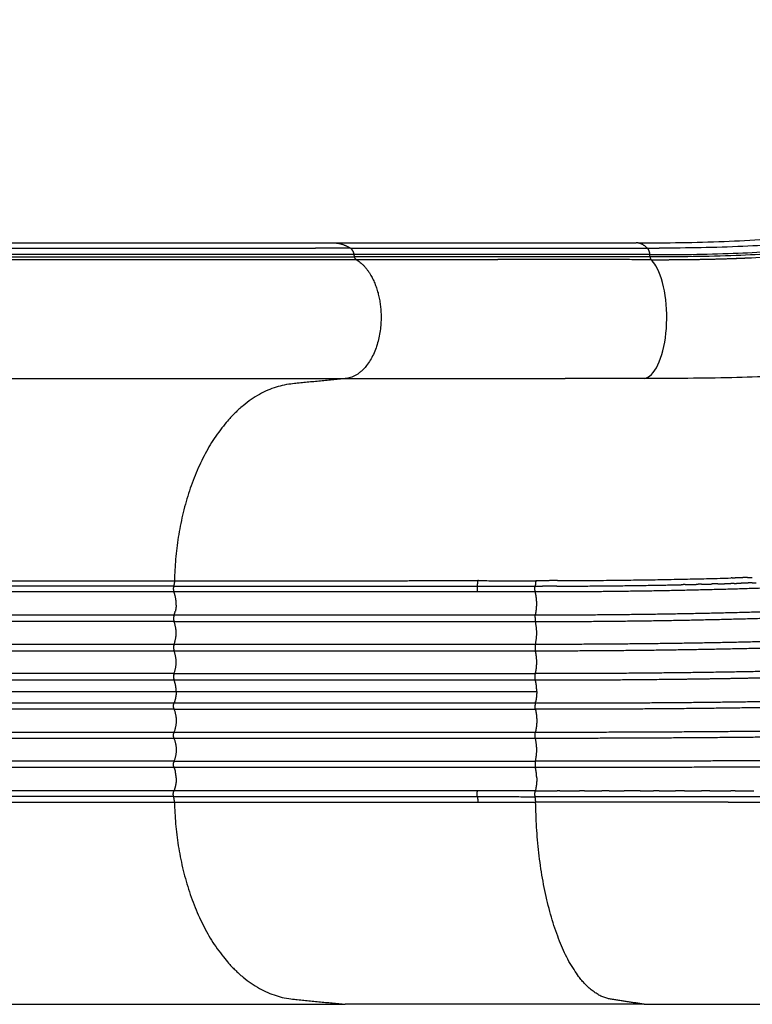
# Model space of a CAD drawing. Units: millimetres. Extents: x -1735 to 20034, y -510 to 13989.
# Drawn here: x 14291 to 14793, y 6057 to 6731 of the extents above; entities that cross this region are included whole.
import ezdxf

# ---------------------------------------------------------------- set-up
doc = ezdxf.new("R2010")
doc.units = ezdxf.units.MM
doc.layers.add('MAKE2D ______', color=7, linetype='Continuous')
doc.dimstyles.new('Qitele', dxfattribs={"dimscale": 85, "dimtxt": 4, "dimasz": 5, "dimexe": 4, "dimexo": 0, "dimgap": 3, "dimtad": 1, "dimdec": 0, "dimrnd": 10, "dimzin": 1, "dimtxsty": 'Standard', "dimblk": 'OBLIQUE', "dimcen": 5, "dimdle": 4, "dimclrd": 256, "dimclre": 256, "dimclrt": 256, "dimadec": 0, "dimazin": 0, "dimtfac": 1, "dimtdec": 0, "dimtmove": 0, "dimatfit": 3, "dimldrblk": 'OBLIQUE', "dimfxl": 6, "dimfxlon": 1, "dimlwd": 40, "dimlwe": 30, "dimarcsym": 0})

# ---------------------------------------------------------------- blocks, each defined once
blk = doc.blocks.new('_Oblique')
at = {"color": 0, "linetype": 'ByBlock', "lineweight": -2}
blk.add_line((-0.5, -0.5), (0.5, 0.5), dxfattribs=at)
blk = doc.blocks.new('*D15')
at = {"lineweight": 30, "transparency": 16777216}
for p, q in [((3639.201084720524, 11509.28667415184), (3639.201084720524, 12359.28667415184)), ((15455.60523802853, 11509.28667415184), (15455.60523802853, 12359.28667415184))]:
    blk.add_line(p, q, dxfattribs=at)
at = {"lineweight": 40, "transparency": 16777216}
blk.add_line((3299.201084720524, 12019.28667415184), (15795.60523802853, 12019.28667415184), dxfattribs=at)
at = {"layer": 'Defpoints', "color": 0, "transparency": 16777216}
for p in [(15455.60523802853, 12019.28667415184), (3639.201084720524, 6337.206303265659), (15455.60523802853, 6292.483397755175)]:
    blk.add_point(p, dxfattribs=at)
at = {"lineweight": 40, "transparency": 16777216, "xscale": 425, "yscale": 425, "zscale": 425, "rotation": 180}
blk.add_blockref('_Oblique', (3639.201084720524, 12019.28667415184), dxfattribs=at)
at = {"lineweight": 40, "transparency": 16777216, "xscale": 425, "yscale": 425, "zscale": 425}
blk.add_blockref('_Oblique', (15455.60523802853, 12019.28667415184), dxfattribs=at)
at = {"transparency": 16777216, "insert": (9486.116388925293, 12451.89129175646), "char_height": 340, "attachment_point": 5}
blk.add_mtext('11820', dxfattribs=at)

msp = doc.modelspace()

# ---------------------------------------------------------------- linework, layer by layer
at = {"layer": 'MAKE2D ______'}
for points, degree, knots in [([(14714.49685591007, 6577.755981854087), (14734.24920790114, 6577.75384569079), (14772.68059930771, 6578.219529858132), (14847.45234803406, 6582.902403914555), (14916.82270563162, 6591.639176838838), (14981.69640033286, 6604.797990243515), (15026.47247771108, 6615.894701985915), (15063.93507758238, 6626.542780490166), (15095.48693254626, 6636.571673094219), (15121.21538458321, 6644.770557670487), (15144.19390704123, 6652.313832033524), (15168.33944098027, 6659.85751560899), (15182.9758720204, 6663.250757153186), (15193.27157046659, 6663.914087092253)], 3, [0, 0, 0, 0, 5.926458438105231, 11.52548161009816, 22.47214883900737, 26.87885841235968, 31.37681767681775, 36.30972513840899, 38.56053935189871, 41.3083335811075, 44.41178900095424, 45.81379170219506, 48.90104073135983, 48.90104073135983, 48.90104073135983, 48.90104073135983]), ([(14722.70025391747, 6569.740784616977), (14741.79232338876, 6569.666544224117), (14778.07840464557, 6570.113701134145), (14849.30530004778, 6574.363688408204), (14939.47111845577, 6585.510668331855), (15029.64097157186, 6607.140827867825), (15090.54828874125, 6625.435334999329), (15130.87406748037, 6638.691931353311), (15155.01700600465, 6646.952684108208), (15179.01445054512, 6654.987442981783), (15192.10882628518, 6659.053904343902), (15205.77137177937, 6661.718250737944), (15215.7839194181, 6660.684874203795), (15219.72907696407, 6659.08177857559), (15221.48894489843, 6658.127263640908)], 3, [0, 0, 0, 0, 5.728793820811088, 10.88042532704075, 21.40715827456037, 32.94448378559672, 38.66112972607593, 40.4881435787766, 45.67609173330452, 46.31934028308238, 48.0764184771749, 49.79684163139321, 50.4633559818415, 51.06422953746711, 51.06422953746711, 51.06422953746711, 51.06422953746711]), ([(15218.86235010212, 6658.356875109701), (15215.2300113956, 6659.638990622985), (15206.12909685292, 6660.202821139053), (15190.80660756239, 6657.02329473184), (15176.64736526135, 6652.399816588684), (15155.2030533206, 6645.278093501995), (15133.25539935972, 6637.672302780771), (15111.10041748879, 6630.422400983003), (15092.25377962478, 6624.241675684443), (15073.69933614782, 6618.763378903834), (15048.10887125014, 6611.23493257364), (15022.35250703008, 6604.382394120312), (14985.53137335026, 6595.128478470531), (14923.3632872383, 6582.100341191788), (14852.45455394314, 6573.05022699646), (14779.55641757413, 6568.49000888933), (14742.58554500107, 6568.130602360336), (14722.90653309748, 6568.113753596972)], 3, [0, 0, 0, 0, 1.148469869336434, 2.696649285767485, 4.676594248897205, 5.617181930725251, 9.474979377860004, 11.64510202340924, 12.61010699791416, 15.42526942056732, 17.44812492358945, 20.61308353860282, 23.4194885619722, 28.83872699439216, 39.65873547377905, 44.84147670191295, 50.74603170042406, 50.74603170042406, 50.74603170042406, 50.74603170042406]), ([(15210.14600850247, 6663.300642711965), (15206.71477773746, 6664.033185316726), (15198.47469749009, 6664.054107898246), (15184.52106474324, 6661.017422863148), (15150.09492843751, 6649.925356692966), (15111.47685726378, 6636.493118599155), (15071.71633700131, 6624.412585774884), (15037.66004685951, 6614.568296847439), (14996.15508902386, 6603.703663568751), (14926.37630255499, 6588.806236792105), (14857.14840906537, 6579.655765925865), (14785.24586096373, 6574.774058970197), (14748.3472030167, 6574.167704362433), (14729.21919489162, 6574.111692765069)], 3, [0, 0, 0, 0, 1.048801540855449, 2.450888031551265, 4.271287801912319, 11.89975895343758, 14.71451064899386, 16.73655685662632, 22.53476078474564, 27.58353494425997, 38.13283887837675, 43.46068846944723, 49.19969587188372, 49.19969587188372, 49.19969587188372, 49.19969587188372]), ([(14789.31781024749, 6567.436696541972), (14805.49885931374, 6568.165171204844), (14836.95669853214, 6570.261128649563), (14898.85855583417, 6576.722843312116), (14957.54311736034, 6586.677184472221), (15015.33205723758, 6600.387064806982), (15052.07534767127, 6610.334084407641), (15081.89289362934, 6619.102405308029), (15120.52124022452, 6631.156205543939), (15154.4171836204, 6643.089688522781), (15187.01237750919, 6653.863851937651), (15199.75729221613, 6657.39524497154), (15208.06652017661, 6658.523004177416), (15211.57407168219, 6658.559443602437)], 3, [0, 0, 0, 0, 4.859174325120386, 9.456512403127807, 18.66805440050332, 22.69845700833331, 27.27099301829858, 30.0870150458014, 32.02202405437037, 39.41012478744845, 40.86489773386511, 42.32202473014515, 43.37279757802696, 43.37279757802696, 43.37279757802696, 43.37279757802696]), ([(14718.86004101748, 6484.860882476973), (14722.23712151749, 6485.39024796696), (14729.06550121748, 6491.973433106974), (14734.92593955748, 6515.167122856987), (14734.36041888747, 6542.849613926966), (14729.05905734446, 6559.762802197463), (14724.79881061947, 6565.128608935494), (14723.62238521686, 6566.218905886384)], 3, [28.8006067952039, 28.8006067952039, 28.8006067952039, 28.8006067952039, 29.8006067952039, 30.8006067952039, 31.8006067952039, 32.8006067952039, 33.16146346943924, 33.16146346943924, 33.16146346943924, 33.16146346943924]), ([(15335.76236954708, 6446.765417035942), (15312.8437556305, 6474.487482909852), (15286.9586471271, 6505.954433667368), (15257.55738650459, 6541.499103808757), (15248.05647764319, 6551.658878285478), (15237.54690060329, 6559.448452263005), (15224.89602493342, 6562.180617422546), (15212.63102310659, 6560.360637225338), (15198.45499112485, 6557.217549545585), (15172.20830773046, 6550.302006179041), (15149.36505398912, 6543.993997264373), (15132.33636910237, 6539.212305287318), (15113.45136874072, 6533.956864092539), (15077.23162904171, 6524.359946808294), (15010.61923669603, 6508.661523620114), (14930.70158137534, 6493.922834975307), (14848.74270578394, 6487.753881192632), (14777.69903113549, 6485.145943946769), (14738.87390703389, 6484.850315657979), (14718.86004101748, 6484.860882476973)], 3, [0, 0, 0, 0, 10.78915525017501, 12.22810259052831, 13.83325299847466, 14.96575621687885, 16.09649460142894, 17.63540367742566, 18.65024330859933, 20.4648935796607, 25.76804198936559, 25.76804198936559, 25.76804198936559, 31.65088687579399, 37.00213922857559, 46.30648920325742, 55.9971517588784, 61.63351667477922, 67.63936692690928, 67.63936692690928, 67.63936692690928, 67.63936692690928]), ([(14523.78887942132, 6346.502291441731), (14564.40360654659, 6346.504702578486), (14605.0183336778, 6346.507010939047), (14605.01833655195, 6346.507010938669), (14605.01833942601, 6346.507010937912)], 2, [0, 0, 0, 8.122945439362347, 8.122945439362347, 8.122946014182002, 8.122946014182002, 8.122946014182002]), ([(14523.78887942135, 6194.867252807901), (14564.40360654662, 6194.864841671122), (14605.01833367786, 6194.862533310585), (14605.01833655192, 6194.862533312566), (14605.01833942601, 6194.862533313117)], 2, [0, 0, 0, 8.122945439361645, 8.122945439361645, 8.122946014177378, 8.122946014177378, 8.122946014177378])]:
    msp.add_open_spline(points, degree=degree, knots=knots, dxfattribs=at)
for points in [[(14005.46081985837, 6577.756569998117), (14261.62935266898, 6577.756569994741), (14505.79788547959, 6577.756569991365)], [(14517.74202693747, 6574.098284966993), (14505.7996423875, 6574.098284885618), (14493.8572578375, 6574.098284804273)], [(14507.34323344017, 6577.756569994421), (14610.42965588467, 6577.756569994421), (14713.51607832916, 6577.756569994421)], [(14517.74202697749, 6574.098284857184), (14619.41906172255, 6574.098295304877), (14721.09609646747, 6574.098282386996)], [(14520.26964057748, 6569.740784956968), (14275.32813931747, 6569.740785036975), (14018.38663805749, 6569.740785116952)], [(14018.70141879747, 6568.165041606971), (14275.64292002747, 6568.165041661978), (14520.58442125747, 6568.165041716984)], [(14722.70025387748, 6569.74078567496), (14621.48494720749, 6569.740784963691), (14520.26964053749, 6569.740786636579)], [(14520.58442122561, 6568.165041876589), (14520.42703089768, 6568.952913416008), (14520.26964056976, 6569.740784955426)], [(14722.90653309748, 6568.113753596972), (14722.80339350748, 6568.927269106975), (14722.70025391747, 6569.740784616977)], [(14012.33563360748, 6484.860882476973), (14269.2771348525, 6484.860882476973), (14514.21863609749, 6484.860882476973)], [(14514.21863609749, 6484.860882476973), (14589.56366618116, 6484.860882476973), (14664.9086962648, 6484.860882476973)], [(14396.62372883411, 6342.698513007006), (14139.68222759331, 6342.698513007093), (13894.74072635254, 6342.698513007181)], [(13895.29221196026, 6346.494425919762), (14140.23371320021, 6346.494425918627), (14397.1752144402, 6346.494425917492)], [(14516.1037230903, 6346.501833644968), (14517.51482016839, 6346.501917827944), (14518.92591724651, 6346.502002010919)], [(14396.82336321661, 6338.799682959285), (14139.88186197502, 6338.799682958965), (13894.94036073344, 6338.799682958674)], [(14471.41317024145, 6338.799683103494), (14470.61376044287, 6338.799683103844), (14469.81435064429, 6338.799683104193)], [(14484.91313352385, 6338.799683097615), (14484.59036332242, 6338.799683097761), (14484.267593121, 6338.799683097906)], [(14518.96849368846, 6338.799683081637), (14517.27315445895, 6338.799683082481), (14515.57781522941, 6338.799683083296)], [(14523.50405088659, 6338.80131955347), (14521.23627226782, 6338.801381430369), (14518.96849364902, 6338.801440093386)], [(14604.77117214708, 6338.79968303123), (14564.13761150137, 6338.799683055298), (14523.50405085566, 6338.799683079367)], [(14396.9357395422, 6322.846934287674), (14139.99423829986, 6322.846934287674), (13895.05273705754, 6322.846934287674)], [(14644.42644108871, 6322.84693391791), (14520.68109031003, 6322.846931332297), (14396.93573953131, 6322.846934689307)], [(14396.9357395422, 6318.522609963355), (14139.99423829986, 6318.522609963355), (13895.05273705754, 6318.522609963355)], [(14396.93573953131, 6318.522609786898), (14520.68109031003, 6318.522612930985), (14644.42644108871, 6318.522610132477)], [(14396.9357395422, 6302.846934287674), (14142.30367796525, 6302.846934287674), (13899.4568692204, 6302.846934287674)], [(14644.425761654, 6302.84693391791), (14520.68075059266, 6302.846931687596), (14396.93573953131, 6302.846934584388)], [(13900.72181675516, 6298.522609963355), (14142.96680351287, 6298.522609963355), (14396.9357395422, 6298.522609963355)], [(14396.93573953131, 6298.522609786898), (14520.68075059266, 6298.522612873738), (14644.425761654, 6298.522610833501)], [(14396.9357395422, 6282.846934287674), (14145.36993148751, 6282.846934287674), (13905.30725156858, 6282.846934287674)], [(14396.93573953131, 6282.846934513957), (14520.68109031003, 6282.846931369841), (14644.42644108871, 6282.846934168349)], [(13906.57219910329, 6278.522609963355), (14146.03266978757, 6278.522609963355), (14396.9357395422, 6278.522609963355)], [(14396.93573953131, 6278.522609786898), (14520.68109031003, 6278.522612930985), (14644.42644108871, 6278.522610132477)], [(13915.16892974912, 6270.684772125514), (14151.20952485962, 6270.684772125514), (14398.35230854126, 6270.684772125514)], [(14398.35230854126, 6270.684772125514), (14521.83862868404, 6270.684772125544), (14645.32494882682, 6270.684772125602)], [(13925.98311713, 6262.846934287674), (14156.19207477404, 6262.846934287674), (14396.9357395422, 6262.846934287674)], [(14396.93573953131, 6262.846934513957), (14520.68109031003, 6262.846931369841), (14644.42644108871, 6262.846934168378)], [(14396.9357395422, 6258.522609963355), (14158.92236761814, 6258.522609963355), (13931.20610790822, 6258.522609963355)], [(14396.93573953131, 6258.522609786898), (14520.68109031003, 6258.522612930985), (14644.42644108871, 6258.522610132477)], [(13947.47759719577, 6242.846934287674), (14167.4191448637, 6242.846934287674), (14396.9357395422, 6242.846934287674)], [(14396.93573953131, 6242.84693391791), (14520.68075059266, 6242.84693083107), (14644.425761654, 6242.846932871307)], [(14396.9357395422, 6238.522609963355), (14169.36177260467, 6238.522609963355), (13951.20145229086, 6238.522609963355)], [(14644.425761654, 6238.522610978991), (14520.68075059266, 6238.522613209305), (14396.93573953131, 6238.522610312513)], [(14396.9357395422, 6222.846934287674), (14175.59558991059, 6222.846934287674), (13963.16042400114, 6222.846934287674)], [(14396.93573953131, 6222.846934513957), (14520.68109031003, 6222.846931369841), (14644.42644108871, 6222.846934168378)], [(14396.9357395422, 6218.522609963355), (14177.11354514849, 6218.522609963355), (13966.0746121819, 6218.522609963355)], [(14644.42644108871, 6218.522610382945), (14520.68109031003, 6218.522612968558), (14396.93573953131, 6218.522609611548)], [(14396.82336321661, 6202.569861291773), (14181.87297389745, 6202.569861292006), (13975.32084241013, 6202.569861292268)], [(14471.41317024145, 6202.569861147535), (14470.61376044287, 6202.569861147185), (14469.81435064429, 6202.569861146836)], [(14484.91313352385, 6202.569861153414), (14484.59036332242, 6202.569861153297), (14484.267593121, 6202.569861153122)], [(14518.96283490518, 6202.569861169421), (14517.27032506729, 6202.569861168548), (14515.57781522941, 6202.569861167733)], [(14523.50405088659, 6202.568224697909), (14521.23344287626, 6202.568162744352), (14518.96283486586, 6202.568104012153)], [(14604.77117214708, 6202.569861219828), (14564.13761150137, 6202.56986119573), (14523.50405085566, 6202.569861171691)], [(14644.36349862466, 6202.571548298303), (14651.89321020886, 6202.572065279655), (14659.42292179233, 6202.572592051449)], [(14661.10466865853, 6202.57270926407), (14667.84324193752, 6202.57318006748), (14674.58181521717, 6202.573640195169)], [(14694.94619059526, 6202.570537128788), (14692.3873288356, 6202.570704155176), (14689.82846707573, 6202.570867069513)], [(14729.20945339506, 6202.568626561271), (14727.22106688251, 6202.568720983383), (14725.23268037006, 6202.568817042436)], [(14746.48625504454, 6202.567798850079), (14743.44687281632, 6202.56795016459), (14740.4074905879, 6202.568095652427)], [(14396.62372883411, 6198.671031244023), (14182.7980916129, 6198.671031243965), (13977.28305251178, 6198.671031243906)], [(13979.11093436988, 6194.875118331645), (14184.01354105593, 6194.875118332606), (14397.1752144402, 6194.875118333537)], [(14516.1037230903, 6194.86771060606), (14517.53327901977, 6194.867625322844), (14518.96283494924, 6194.867540039628)], [(14035.97595612747, 6056.508661776967), (14281.09729611249, 6056.508661776967), (14514.21863609749, 6056.508661776967)], [(14718.86069026748, 6056.508661776967), (14616.53966318247, 6056.508661776967), (14514.21863609749, 6056.508661776967)], [(14718.86069026748, 6056.508661776967), (14919.30449687749, 6056.508661776967), (15119.74830348747, 6056.508661776967)]]:
    msp.add_open_spline(points, degree=2, dxfattribs=at)
for points, weights, degree, knots in [([(14018.38663805749, 6569.740785116952), (14018.01680955802, 6572.438096576498), (14015.8590244275, 6574.098284986958), (14260.85814113337, 6574.09592531672), (14493.85725783925, 6574.095925226091)], [1, 0.9251489067692621, 1, 1, 1], 2, [0, 0, 0, 0.5167098841604868, 0.5167098841604868, 47.11653322533797, 47.11653322533797, 47.11653322533797]), ([(14036.56379415034, 6532.9330771567), (14035.1312727059, 6548.70760383848), (14028.91532875157, 6560.898592822206), (14019.82651830274, 6566.271872366877), (14183.12085244099, 6566.271828738692), (14358.41518657924, 6566.271828749752), (14521.70952071749, 6566.27182876084)], [0.9604399043142144, 0.8813197129426438, 0.8945064115045724, 1, 1, 0.9999999999999998, 1], 3, [1.152715523251245, 1.152715523251245, 1.152715523251245, 1.152715523251245, 2.221724186009959, 2.221724186009959, 2.221724186009959, 51.21002442748294, 51.21002442748294, 51.21002442748294, 51.21002442748294]), ([(14521.70952073748, 6566.271872406982), (14538.72359141643, 6556.213200853217), (14538.72359141517, 6526.804121302772), (14538.72359141729, 6486.946852930396), (14514.21863609411, 6484.860882654593)], [1, 0.8191538494468444, 1, 0.7253743884998717, 1], 2, [34.16217635276808, 34.16217635276808, 34.16217635276808, 35.38390054290468, 35.38390054290468, 36.90233694132993, 36.90233694132993, 36.90233694132993]), ([(14514.21863677444, 6484.860848503024), (14496.13515098493, 6483.064352515397), (14478.05166519539, 6481.2678565278), (14399.950422721, 6473.50895677223), (14397.17521443796, 6346.494425816851)], [1, 1, 1, 0.740409067330758, 1], 2, [0, 0, 0, 3.634500549640507, 3.634500549640507, 24.22705608647853, 24.22705608647853, 24.22705608647853]), ([(15310.07251049324, 6430.577595818362), (15282.35168229819, 6422.244932606385), (15254.58975835338, 6414.050228773918), (15233.06944091285, 6407.632375191384), (15211.44633789496, 6401.569840802007), (15189.78977913944, 6395.571351066883), (15167.96939209448, 6390.199282058147), (15124.37305323393, 6379.468407718708), (15080.25663395131, 6371.129704233008), (15036.15263516859, 6362.822635112689), (14991.68982653094, 6356.721098089223), (14947.42723770568, 6350.681091732615), (14902.91612089645, 6346.883865548687), (14858.87407365124, 6343.320924016803), (14814.71227854442, 6341.860673747531), (14729.56678499658, 6338.734637997357), (14644.3639311875, 6338.764198309142)], [1, 0.9999969086052664, 1, 0.9999660877894992, 1, 0.9998962193050438, 1, 0.9996283050434988, 1, 0.9996900776785616, 1, 0.9996810174793191, 1, 0.9997159721296179, 1, 0.9998284679761716, 1], 2, [0, 0, 0, 5.789211132471991, 5.789211132471991, 10.28049203759447, 10.28049203759447, 14.77457053745807, 14.77457053745807, 23.75186060820058, 23.75186060820058, 32.72590718612263, 32.72590718612263, 41.65856565218557, 41.65856565218557, 50.49407832524364, 50.49407832524364, 67.53270134316037, 67.53270134316037, 67.53270134316037]), ([(15317.17023712229, 6401.975829699175), (15294.8894841329, 6396.254038627532), (15272.58740255646, 6390.615953473705), (15250.24905683666, 6384.939669419296), (15227.86759648776, 6379.435841404931), (15205.50428677778, 6373.990051085259), (15183.00651361303, 6369.129551520087), (15138.00165273134, 6359.417869702373), (15092.57907653293, 6351.89830600387), (15069.87392135926, 6348.126911278592), (15047.07769523347, 6344.952078362268), (15024.27905287144, 6341.744338987202), (15001.4164680188, 6339.02958314119), (14953.18226977756, 6333.291916236411), (14904.7294637336, 6329.859091167611), (14862.26314758084, 6326.947712845762), (14819.71695503623, 6325.649394211807), (14732.09432539488, 6322.832853092095), (14644.42644141703, 6322.848600220121)], [1, 0.9999982374322138, 1, 0.9999925642949168, 1, 0.9999149021890644, 1, 0.9997062985426441, 1, 0.9999140638781318, 1, 0.9999417223946411, 1, 0.9997159917167068, 1, 0.999820035034912, 1, 0.9998694902217388, 1], 2, [0, 0, 0, 4.600737346311976, 4.600737346311976, 9.210364765029796, 9.210364765029796, 13.81346868908205, 13.81346868908205, 23.01982339646881, 23.01982339646881, 27.62280847375761, 27.62280847375761, 32.22726934308276, 32.22726934308276, 41.94028171933314, 41.94028171933314, 50.45245975124572, 50.45245975124572, 67.98451123444477, 67.98451123444477, 67.98451123444477]), ([(14644.42644104311, 6318.522115721262), (14732.16273097847, 6318.522313561654), (14819.8504795828, 6321.440415062225), (14862.47468006467, 6322.788253618679), (14905.01622764715, 6325.764134123903), (14953.56326783393, 6329.269454585543), (15001.88742674196, 6335.089939811831), (15024.78799088915, 6337.843513570799), (15047.62310448599, 6341.095527366542), (15070.46021120589, 6344.314202297053), (15093.20623315631, 6348.123637566849), (15138.70672361999, 6355.727530345655), (15183.78904723447, 6365.510061477817), (15206.3272617531, 6370.406035774311), (15228.73224753629, 6375.87945244541), (15251.12432068039, 6381.401232278276), (15273.47493373045, 6387.088506537297), (15295.72694820873, 6392.721807487931), (15317.96038792473, 6398.427978387434)], [1, 0.9998616931832084, 1, 0.999817336301126, 1, 0.9997145313217876, 1, 0.9999406190801557, 1, 0.9999160289272948, 1, 0.9997108918677104, 1, 0.9999174711959159, 1, 0.9999931594946998, 1, 0.9999986583785204, 1], 2, [0, 0, 0, 17.54563998305308, 17.54563998305308, 26.07370237898507, 26.07370237898507, 35.8065347553404, 35.8065347553404, 40.41945523806818, 40.41945523806818, 45.03175947900792, 45.03175947900792, 54.25627786367591, 54.25627786367591, 58.86879623934293, 58.86879623934293, 63.48134495332978, 63.48134495332978, 68.07214133492378, 68.07214133492378, 68.07214133492378]), ([(14644.42633599143, 6298.520944082742), (14732.67453783857, 6298.510254263045), (14820.88815277092, 6300.980757060675), (14843.65868034844, 6301.608042665508), (14866.41791411415, 6302.560771266853), (14889.29635090873, 6303.518806727297), (14912.15145747458, 6304.927638148492), (14928.88285419469, 6305.968378528352), (14945.59850697614, 6307.237129423924), (14975.02398772129, 6309.469822375115), (15004.38806054495, 6312.4015560097), (15027.49396164266, 6314.719294693681), (15050.55939726859, 6317.410067356639), (15073.62670726626, 6320.129687294113), (15096.63254376366, 6323.327907140407), (15142.65256539395, 6329.648121924034), (15188.3676774545, 6337.889240480446), (15211.22860410185, 6342.001919926706), (15233.99206294549, 6346.623720536747), (15261.29334154261, 6352.189894351017), (15288.56080596174, 6357.919422090734), (15306.53472127898, 6361.672723378215), (15324.50143733689, 6365.460336938366)], [1, 0.9999011617422284, 1, 0.9999744546136689, 1, 0.9999514232239008, 1, 0.9999767646619888, 1, 0.9999293147929744, 1, 0.9999673637213462, 1, 0.9999460508834976, 1, 0.9997808371008324, 1, 0.9999377445047508, 1, 0.9999955193777008, 1, 0.9999995442808588, 1], 2, [0, 0, 0, 17.64847749127712, 17.64847749127712, 22.20423314639881, 22.20423314639881, 26.78378221206962, 26.78378221206962, 30.13647707166687, 30.13647707166687, 36.03821159881017, 36.03821159881017, 40.68248167055506, 40.68248167055506, 45.32773006439124, 45.32773006439124, 54.61677084964841, 54.61677084964841, 59.26216131352971, 59.26216131352971, 64.83472792497535, 64.83472792497535, 68.50704979281647, 68.50704979281647, 68.50704979281647]), ([(14644.36349664255, 6338.768991132685), (14632.93776887508, 6338.772636545047), (14621.51204959206, 6338.787029914132), (14613.14161362867, 6338.796846556106), (14604.77117215285, 6338.79886759583)], [1, 0.9999998893900144, 1, 0.9999998915791292, 1], 2, [0, 0, 0, 2.285145501285398, 2.285145501285398, 3.959233724239339, 3.959233724239339, 3.959233724239339]), ([(15329.14091823202, 6336.04941961342), (15313.92767490698, 6333.522020308454), (15298.7107387139, 6331.016950926638), (15251.64473709215, 6323.11258971299), (15204.44758089846, 6316.033332542847), (15157.24910814363, 6309.147343582659), (15109.85546037364, 6303.766374766488), (15086.16523221895, 6301.076444548273), (15062.43022166264, 6298.815491543017), (15038.68730394625, 6296.511334877439), (15014.91357758154, 6294.550413063098), (14967.51203778038, 6290.689733878167), (14920.01710480037, 6288.231653222098), (14873.09803466106, 6285.872107434243), (14826.13048862632, 6284.864030786888), (14735.29006416886, 6282.810601497868), (14644.42644126511, 6282.846936773054)], [1, 0.9999997307626876, 1, 0.9999616929674452, 1, 0.9998734499674972, 1, 0.9999590934596372, 1, 0.9999739117921824, 1, 0.9998907892291108, 1, 0.9998964124854722, 1, 0.9999338709258054, 1], 2, [0, 0, 0, 3.084350397316696, 3.084350397316696, 12.62913137906851, 12.62913137906851, 22.16795476253052, 22.16795476253052, 26.93631561097027, 26.93631561097027, 31.70712470864949, 31.70712470864949, 41.21813194942293, 41.21813194942293, 50.61315569861463, 50.61315569861463, 68.78508055277977, 68.78508055277977, 68.78508055277977]), ([(14644.42644108758, 6278.522607325762), (14688.81461355639, 6278.507709861889), (14733.1999522893, 6279.009489314438), (14756.97858422059, 6279.277752888689), (14780.75505895431, 6279.695546031096), (14803.49208434967, 6280.094848202903), (14826.2261762391, 6280.635987761383), (14873.25287124663, 6281.700780418305), (14920.22977567209, 6284.112061683973), (14967.78465391658, 6286.626217756982), (15015.24439333631, 6290.545472766837), (15039.04453784069, 6292.533765292621), (15062.813282139, 6294.867641913454), (15086.57952870488, 6297.158852760196), (15110.30059294288, 6299.878270784084), (15157.74933419652, 6305.317184215623), (15205.00236940511, 6312.253717171185), (15252.22671029314, 6319.374817469135), (15299.32225377655, 6327.303135435341), (15314.48978389525, 6329.80578874166), (15329.65415708862, 6332.327500288531)], [1, 0.9999830632415464, 1, 0.999995056590105, 1, 0.9999951350651788, 1, 0.9998974301824204, 1, 0.9998906719155624, 1, 0.9999736115249797, 1, 0.9999593466581044, 1, 0.9998749812101404, 1, 0.9999633797801991, 1, 0.9999998026049954, 1], 2, [0, 0, 0, 8.877534754330762, 8.877534754330762, 13.63354810406863, 13.63354810406863, 18.18163962311131, 18.18163962311131, 27.58874593087834, 27.58874593087834, 37.11231007394908, 37.11231007394908, 41.88883649508271, 41.88883649508271, 46.66399396647732, 46.66399396647732, 56.21508732693509, 56.21508732693509, 65.76649994498757, 65.76649994498757, 68.84102222512513, 68.84102222512513, 68.84102222512513]), ([(14644.42644128842, 6262.846943355147), (14735.62617584933, 6262.596950073999), (14826.81069450248, 6264.281479273264), (14873.99454313506, 6265.13471037433), (14921.15143930005, 6266.943223348568), (14968.88900643501, 6268.814478635741), (15016.57556466393, 6271.707414271583), (15040.49048619083, 6273.153116436393), (15064.38826133577, 6274.858950399775), (15088.27982958406, 6276.566566268488), (15112.14798270537, 6278.575110987567), (15159.88912944726, 6282.591840219458), (15207.51786051247, 6287.774038891319), (15255.13607828268, 6293.051510167348), (15302.6660418113, 6299.072218901227), (15317.97079383764, 6300.97933897208), (15333.27134521438, 6302.919872176844)], [1, 0.9999437521089132, 1, 0.9999487373466488, 1, 0.99994268789342, 1, 0.999985200032144, 1, 0.9999801499704772, 1, 0.9999253378155872, 1, 0.9999694926611754, 1, 0.9999994040488605, 1], 2, [0, 0, 0, 18.23933145279722, 18.23933145279722, 27.67732140081321, 27.67732140081321, 37.23180202972918, 37.23180202972918, 42.02347062936359, 42.02347062936359, 46.81391027835885, 46.81391027835885, 56.39539806528764, 56.39539806528764, 65.97715782064328, 65.97715782064328, 69.06178001817766, 69.06178001817766, 69.06178001817766]), ([(15303.13395010594, 6295.304751946107), (15255.57725752084, 6289.262610273183), (15207.93422262276, 6283.943990965705), (15160.2631415236, 6278.715330446646), (15112.47919394817, 6274.645291368575), (15088.58814677985, 6272.612480413032), (15064.6738391588, 6270.874566093069), (15040.75582549535, 6269.145232682273), (15016.82058478599, 6267.673422967036), (14969.0925343336, 6264.723747297554), (14921.3118992645, 6262.805858106218), (14874.11390384955, 6260.946424439473), (14826.88784843076, 6260.047561634954), (14780.04985818069, 6259.132903675327), (14733.20440102775, 6258.762668651219), (14688.81605310818, 6258.408895553828), (14644.42644105763, 6258.522598791064)], [1, 0.9999711208968554, 1, 0.999926344103968, 1, 0.9999809741462056, 1, 0.9999855198851768, 1, 0.9999416520071691, 1, 0.9999482595907712, 1, 0.9999831148041304, 1, 0.9999861365949811, 1], 2, [0, 0, 0, 9.587612830119165, 9.587612830119165, 19.17853562022307, 19.17853562022307, 23.97394955801988, 23.97394955801988, 28.76999321519643, 28.76999321519643, 38.33344340912193, 38.33344340912193, 47.78003929776138, 47.78003929776138, 57.14931786289053, 57.14931786289053, 66.02718734508711, 66.02718734508711, 66.02718734508711]), ([(14644.42633603538, 6242.848600346286), (14736.20860751707, 6242.815572607869), (14827.9847697612, 6243.875050264101), (14875.48011268822, 6244.401116930248), (14922.96353075195, 6245.588279458472), (14945.90202383138, 6246.17363060244), (14968.83607348012, 6246.912864954804), (14992.7465707676, 6247.688238664394), (15016.65088029682, 6248.635376911243), (15040.58379249013, 6249.572576127199), (15064.50928306794, 6250.683219649491), (15136.25807153813, 6254.042949520384), (15207.89919047263, 6259.212718331673), (15272.69735275597, 6264.00461123646), (15337.43415249792, 6269.564362317014)], [1, 0.9999822884340736, 1, 0.999975776878798, 1, 0.999994373437106, 1, 0.9999935477973496, 1, 0.999993432963636, 1, 0.9999203369786472, 1, 0.9999824310187064, 1], 2, [0, 0, 0, 18.35623873596963, 18.35623873596963, 27.85573657548382, 27.85573657548382, 32.44491145009286, 32.44491145009286, 37.22950406118741, 37.22950406118741, 42.01973414086388, 42.01973414086388, 56.38445264015008, 56.38445264015008, 69.37932113019832, 69.37932113019832, 69.37932113019832]), ([(15337.82709510748, 6265.814140760147), (15273.03142585799, 6260.239320544624), (15208.17828190776, 6255.378549649595), (15136.49186265327, 6250.141489237731), (15064.69710100257, 6246.694504062918), (15040.7589938241, 6245.549749493639), (15016.812918394, 6244.585949822165), (14992.89490426147, 6243.618436818109), (14968.97079255788, 6242.815716035821), (14946.02334010418, 6242.051354740986), (14923.07120020654, 6241.443821679375), (14875.55923967695, 6240.209340103243), (14828.0346248673, 6239.642484457738), (14736.23420016095, 6238.500091540638), (14644.42667022602, 6238.522115697018)], [1, 0.9999848337065931, 1, 0.9999221834461512, 1, 0.9999928596108572, 1, 0.999994067761252, 1, 0.9999941629012152, 1, 0.9999753260450821, 1, 0.9999798909734215, 1], 2, [0, 0, 0, 13.00687794210878, 13.00687794210878, 27.38162450670902, 27.38162450670902, 32.17469438003437, 32.17469438003437, 36.96219038178764, 36.96219038178764, 41.55420832359584, 41.55420832359584, 51.05965102383276, 51.05965102383276, 69.42091138301446, 69.42091138301446, 69.42091138301446]), ([(15340.3137351286, 6236.335143942368), (15323.15906079112, 6235.668563636787), (15306.00489582388, 6234.98900112537), (15255.09604778126, 6232.896808890957), (15204.18034405589, 6230.978687016333), (15159.05572075235, 6229.350813954032), (15113.92005575962, 6228.064989451563), (15089.90620723234, 6227.384862290735), (15065.88969458696, 6226.806403649429), (15041.86618243044, 6226.22445507922), (15017.84037048595, 6225.746793188544), (14969.93441176978, 6224.777238727704), (14922.02250953544, 6224.168518224684), (14874.69496031899, 6223.588708919744), (14827.36450130252, 6223.342248055891), (14735.89650003375, 6222.837750739342), (14644.4271079946, 6222.847428550227)], [1, 0.9999999284095844, 1, 0.9999985387864488, 1, 0.9999928196200402, 1, 0.9999977596811276, 1, 0.999997644670968, 1, 0.9999929093304556, 1, 0.9999937991946592, 1, 0.9999960501137672, 1], 2, [0, 0, 0, 3.433523862137863, 3.433523862137863, 13.62387816305315, 13.62387816305315, 22.65463024484418, 22.65463024484418, 27.45931866393274, 27.45931866393274, 32.26542306134609, 32.26542306134609, 41.84853155539163, 41.84853155539163, 51.31471256359946, 51.31471256359946, 69.60854290126089, 69.60854290126089, 69.60854290126089]), ([(15190.57401662071, 6226.660013484518), (15152.30694164263, 6225.283447376725), (15114.03191791892, 6224.149198473209), (15090.01038925572, 6223.442564704234), (15065.98618262006, 6222.833741141581), (15041.95439860701, 6222.227662682515), (15017.92034118141, 6221.719668968708), (14970.00060235205, 6220.684933427208), (14922.07414887701, 6220.03140116225), (14874.73205950375, 6219.400478083564), (14827.38665930326, 6219.109668858389), (14735.90769864531, 6218.517159121498), (14644.42681924139, 6218.520944068103)], [1, 0.9999949888834015, 1, 0.9999979278207564, 1, 0.9999979179148536, 1, 0.9999920908762135, 1, 0.9999935489673374, 1, 0.9999946889929828, 1], 2, [0, 0, 0, 7.658339675940457, 7.658339675940457, 12.46471700167057, 12.46471700167057, 17.27259540965832, 17.27259540965832, 26.85872668393136, 26.85872668393136, 36.32794462143001, 36.32794462143001, 54.62405573702918, 54.62405573702918, 54.62405573702918]), ([(14644.36349664255, 6202.600553118373), (14632.93776887508, 6202.596907705982), (14621.51204959206, 6202.582514336897), (14613.14161362867, 6202.572697694599), (14604.77117215285, 6202.570676655228)], [1, 0.9999998893900144, 1, 0.9999998915791292, 1], 2, [0, 0, 0, 2.285145501285398, 2.285145501285398, 3.959233724239339, 3.959233724239339, 3.959233724239339]), ([(14397.17521443802, 6194.875118434178), (14399.95042272244, 6067.860587471845), (14478.05165944748, 6060.101654256967), (14496.13514769597, 6058.305136380059), (14514.21863173148, 6056.508640565717)], [1, 0.7404090673368563, 1, 1, 1], 2, [42.73363653204117, 42.73363653204117, 42.73363653204117, 63.32619206860311, 63.32619206860311, 66.960692265738, 66.960692265738, 66.960692265738]), ([(14644.25263291273, 6198.670606495591), (14781.81914416014, 6198.684946572968), (14919.38562674927, 6198.774893709324), (14966.87804212714, 6198.813052750727), (15014.37046997114, 6198.829545894328), (15038.20661817977, 6198.848549414521), (15062.0427707965, 6198.860837077355), (15085.88280857752, 6198.872019439044), (15109.72284545058, 6198.884993874624), (15161.22451435791, 6198.91372528085), (15212.72618986895, 6198.925778627319)], [1, 0.9999999622419704, 1, 0.9999999739855439, 1, 0.999999990077052, 1, 0.9999999992936692, 1, 0.9999999868913371, 1], 2, [0, 0, 0, 27.51330170640191, 27.51330170640191, 37.01178768323777, 37.01178768323777, 41.77901880848902, 41.77901880848902, 46.54702688696408, 46.54702688696408, 56.847362181255, 56.847362181255, 56.847362181255]), ([(14776.41504202214, 6194.899105422093), (14847.96435681976, 6194.925263100751), (14919.51367515432, 6194.938608373002), (14966.97433787625, 6195.014955527684), (15014.4349231563, 6194.900152363331), (15038.2629200068, 6194.933997305474), (15062.09093489042, 6194.917082922573), (15085.93638593941, 6194.868743052717), (15109.78188284063, 6194.856495430238), (15161.28262702397, 6194.831802289653), (15212.78326374989, 6194.723737357632)], [1, 0.9999999959916981, 1, 0.999997972355296, 1, 0.9999994327612064, 1, 0.9999997136311608, 1, 0.9999996724165416, 1], 2, [0, 0, 0, 14.30986387758621, 14.30986387758621, 23.80199587233717, 23.80199587233717, 28.56759824757081, 28.56759824757081, 33.33669734640392, 33.33669734640392, 43.6368451176162, 43.6368451176162, 43.6368451176162])]:
    msp.add_rational_spline(points, weights, degree=degree, knots=knots, dxfattribs=at)
for points, weights in [([(14505.79788542011, 6577.756562508479), (14512.30853914787, 6577.685877307184), (14517.74202693747, 6574.098284966993)], [1, 0.9592801385863768, 1]), ([(14520.26964057748, 6569.740784956968), (14519.89973056731, 6572.438049108965), (14517.74202697749, 6574.098284796968)], [1, 0.9251610629638348, 1]), ([(14721.09609481439, 6574.098284014133), (14717.44124109927, 6577.76171272194), (14713.51607838299, 6577.756563660932)], [0.9999999838252016, 0.9654735618057406, 0.9654735618057406]), ([(14721.09609332283, 6574.098285512893), (14725.15765505926, 6574.098353584686), (14729.21919489191, 6574.1116926738)], [1, 0.9999986654532362, 1]), ([(14721.09609646747, 6574.098282356961), (14722.56056368521, 6572.163383604706), (14722.70025387748, 6569.740784986974)], [1, 0.9567605516017462, 1]), ([(14617.77824482748, 6568.16508973193), (14569.18133304176, 6568.166517186983), (14520.58442125747, 6568.165041716838)], [1, 0.9999999995539696, 1]), ([(14521.70952067534, 6566.271872301859), (14520.74939788514, 6566.982181672018), (14520.58442125747, 6568.165041716984)], [1, 0.9219794960987749, 1]), ([(14521.70952073748, 6566.271872406953), (14570.2082955895, 6566.273252096707), (14618.70707044248, 6566.271907761849)], [1, 0.9999999996056604, 1]), ([(14722.90653310464, 6568.113758819538), (14670.34240701374, 6568.176386872341), (14617.77824482748, 6568.165089731989)], [1, 0.9999997527617888, 1]), ([(14723.61541247748, 6566.225363736983), (14671.16125632543, 6566.282141951413), (14618.70707044248, 6566.271907761966)], [1, 0.9999997959858822, 1]), ([(14722.90653309748, 6568.113753596972), (14722.96471884959, 6567.053091230144), (14723.62238521747, 6566.218905886966)], [1, 0.95342248998568, 1]), ([(14723.62242303095, 6566.225322362949), (14731.76666973213, 6566.205102504475), (14739.91073903748, 6566.26253353366)], [1, 0.9999886367365508, 1]), ([(14739.91073903748, 6566.26253353366), (14762.51317160198, 6566.387458184774), (14785.09910633632, 6567.259877911867)], [1, 0.999863213177704, 1]), ([(14781.02779718301, 6567.104614373337), (14785.17342997646, 6567.255021635221), (14789.31781024749, 6567.436696541972)], [1, 0.999992887123198, 1]), ([(14718.86002769748, 6484.859219506918), (14691.88436201921, 6484.861285759151), (14664.90869626477, 6484.860882477031)], [1, 0.999999998952399, 1]), ([(14396.62372883411, 6342.698513007006), (14396.07690169498, 6340.715987424232), (14396.82336321661, 6338.799682959285)], [1, 0.9491439544800752, 1]), ([(14397.1752144402, 6346.494425917492), (14397.13832449185, 6344.561767951858), (14396.62372883411, 6342.698513007006)], [1, 0.9921740541931594, 1]), ([(14396.62408518525, 6342.698512975196), (14500.62891849976, 6342.704543884071), (14604.63375194646, 6342.701565630134)], [1, 0.9999999990620668, 1]), ([(14397.17614666118, 6346.494425732333), (14456.63993544401, 6346.491029286797), (14516.10372321289, 6346.502523713785)], [1, 0.9999999921612802, 1]), ([(14518.92591716045, 6346.502893562003), (14521.35739820539, 6346.503209379833), (14523.78887925182, 6346.503513366199)], [1, 0.9999999999970404, 1]), ([(14604.63375438024, 6342.701437876134), (14604.25725067449, 6340.734535459673), (14604.77071955275, 6338.798867650807)], [1, 0.9749692811231078, 1]), ([(14604.6338303568, 6342.701825264823), (14624.44323039685, 6342.718026086553), (14644.25263225108, 6342.731831537716)], [1, 0.9999999981722671, 1]), ([(14604.63385958689, 6342.702200461947), (14604.99382780551, 6344.587656349275), (14605.01833942583, 6346.507010460231)], [1, 0.9961358517817228, 1]), ([(14605.01833942583, 6346.507010460202), (14624.82294936264, 6346.499537693988), (14644.6275594597, 6346.492502394231)], [1, 0.9999999999390088, 1]), ([(14644.36272903332, 6338.768790485959), (14643.89235793451, 6340.731199199199), (14644.25228190421, 6342.716835536627)], [1, 0.9785933507434222, 1]), ([(14644.25263132648, 6342.716835514799), (14646.73982163017, 6342.716679316025), (14649.22701087386, 6342.718980866175)], [1, 0.9999998779417372, 1]), ([(14644.6275594597, 6346.492502394289), (14644.60030436853, 6344.595814581215), (14644.25263206549, 6342.731064873962)], [1, 0.9963914043358664, 1]), ([(14659.65910941876, 6346.519457521423), (14652.14335290418, 6346.495966656028), (14644.62756041095, 6346.492649167292)], [1, 0.9999990994265481, 1]), ([(14659.1255629057, 6342.737934482906), (14654.17629633153, 6342.723531242209), (14649.22701090421, 6342.718966770259)], [1, 0.9999995060217386, 1]), ([(14659.12556286783, 6342.737934821209), (14701.72365299446, 6342.85649588641), (14744.31280634647, 6343.737038860545)], [1, 0.9999599977762604, 1]), ([(14659.65910373082, 6346.521319515257), (14718.98268245648, 6346.710342971735), (14778.28443217387, 6348.330590838548)], [1, 0.9999272248335807, 1]), ([(14747.11091593771, 6343.796575047174), (14745.71186291036, 6343.766714099689), (14744.31279218713, 6343.737694085616)], [1, 0.9999999548394016, 1]), ([(14747.11092799877, 6343.796010634611), (14750.80125952851, 6343.874897350805), (14754.49146111026, 6343.95964520772)], [1, 0.9999996846748558, 1]), ([(14758.26300347199, 6344.047991080832), (14756.37724625529, 6344.003211321698), (14754.49145325094, 6343.95996491257)], [1, 0.999999917355751, 1]), ([(14758.26300818507, 6344.047793211805), (14761.48531932781, 6344.124413243244), (14764.70752102895, 6344.205505333124)], [1, 0.9999997592287628, 1]), ([(14769.45015931469, 6344.327165718172), (14767.07887115331, 6344.265121991701), (14764.70752061998, 6344.205509777512)], [1, 0.9999998685735572, 1]), ([(14769.45015616388, 6344.327286620024), (14773.86842509154, 6344.442997332153), (14778.28646550882, 6344.567126930586)], [1, 0.9999995461240412, 1]), ([(14779.22456211165, 6348.350437440309), (14778.75458722051, 6348.337259876469), (14778.28460975365, 6348.324174497899)], [1, 0.9999999951906792, 1]), ([(14780.67101109658, 6344.634393439756), (14779.47875129814, 6344.600299185242), (14778.2864740404, 6344.566821043478)], [1, 0.9999999666202718, 1]), ([(14779.22439130182, 6348.356542158446), (14780.18368246188, 6348.383123291289), (14781.14296266595, 6348.410096917254)], [1, 0.9999999790744032, 1]), ([(14780.67100126819, 6344.634737468132), (14782.96447117042, 6344.700356455065), (14785.25787495587, 6344.768246957723)], [1, 0.9999998773781212, 1]), ([(14789.81497331373, 6348.65904324823), (14785.47915935435, 6348.52793374566), (14781.14311680572, 6348.404615422693)], [1, 0.9999995963991692, 1]), ([(14792.99808461063, 6345.003393414558), (14789.12808484971, 6344.88236914821), (14785.25788731246, 6344.767843842634)], [1, 0.999999647504487, 1]), ([(14789.81488446718, 6348.661989491386), (14791.41025950629, 6348.709814330748), (14793.00560133781, 6348.758734379528)], [1, 0.9999999410902042, 1]), ([(14792.99807014661, 6345.003856037842), (14794.29663526555, 6345.044471507468), (14795.5951773566, 6345.085816665971)], [1, 0.9999999605301292, 1]), ([(14398.33445490956, 6329.768184381403), (14398.55491893773, 6334.44723330442), (14396.82336321745, 6338.799682959285)], [1, 0.9774306313042288, 1]), ([(14469.81435064897, 6338.802161568903), (14433.31920703415, 6338.80233709524), (14396.82406351542, 6338.799683031084)], [1, 0.9999999992485726, 1]), ([(14484.26759313901, 6338.802085491781), (14477.84038155303, 6338.802149467036), (14471.41316996671, 6338.802160025556)], [1, 0.9999999999913658, 1]), ([(14515.57781540132, 6338.801525799801), (14500.2454745162, 6338.801913175716), (14484.91313362708, 6338.802079015626)], [1, 0.9999999999739037, 1]), ([(14645.32465610617, 6330.832166550634), (14645.33731172877, 6334.857896607875), (14644.3639311875, 6338.764198309142)], [1, 0.992361840992478, 1]), ([(14398.33445490956, 6329.768184381403), (14398.25541963435, 6327.660912936886), (14397.7865562027, 6325.604944406525)], [1, 0.9956447897413144, 1]), ([(14645.09365109088, 6326.583987334143), (14645.3347334405, 6328.701248234847), (14645.32465618, 6330.832166550896)], [1, 0.9982568801541196, 1]), ([(14396.76775319334, 6322.347500127664), (14396.31376177362, 6320.684772125689), (14396.76775319334, 6319.022044123394)], [1, 0.9646871745741687, 1]), ([(14396.76780215123, 6322.347484072914), (14396.83898549505, 6322.601508184551), (14396.9357395422, 6322.846934287674)], [1, 0.9986919685468642, 1]), ([(14396.9357395422, 6322.846934287674), (14397.46482076765, 6324.193957366497), (14397.7865562027, 6325.604944406525)], [1, 0.9971859453252578, 1]), ([(14644.19466553968, 6321.260461688838), (14644.23613348781, 6322.064570056076), (14644.42644108871, 6322.846933701698)], [1, 0.9956279307073868, 1]), ([(14644.42633600948, 6322.848600240231), (14644.8820266969, 6324.69449295192), (14645.093650979, 6326.583987347007)], [1, 0.9978722189594956, 1]), ([(14396.9357395422, 6318.522609963355), (14396.83898549504, 6318.768036066331), (14396.76780215123, 6319.022060178144)], [1, 0.99869196854687, 1]), ([(14396.9357395422, 6302.846934287674), (14399.86454709545, 6310.68477212569), (14396.9357395422, 6318.522609963355)], [1, 0.936736466006774, 1]), ([(14644.19424372954, 6321.260485355026), (14644.10743101433, 6319.874337125435), (14644.42617150267, 6318.522542812931)], [1, 0.9892070191001224, 1]), ([(14644.42710799012, 6302.84742859234), (14646.24666929473, 6310.684772111923), (14644.42710799653, 6318.522115633223)], [1, 0.97409232728498, 1]), ([(14396.76775319334, 6302.347500127664), (14396.31376177362, 6300.684772125573), (14396.76775319334, 6299.022044123394)], [1, 0.9646871745741704, 1]), ([(14396.76780215123, 6302.347484072914), (14396.83898549502, 6302.601508184551), (14396.9357395422, 6302.846934287674)], [1, 0.9986919685469744, 1]), ([(14644.42664951955, 6302.845697055844), (14643.9239490561, 6300.684258465491), (14644.42590864412, 6298.522647698916)], [1, 0.9740428257230056, 1]), ([(14820.77726070087, 6305.205115950939), (14732.61815010224, 6302.83119622101), (14644.4270847217, 6302.847428595338)], [1, 0.9999081647399772, 1]), ([(14396.9357395422, 6298.522609963355), (14396.83898549504, 6298.768036066478), (14396.76780215123, 6299.022060178144)], [1, 0.9986919685469632, 1]), ([(14396.9357395422, 6282.846934287674), (14399.86454709545, 6290.684772125514), (14396.9357395422, 6298.522609963355)], [1, 0.9367364660067972, 1]), ([(14645.3249488274, 6290.684772125514), (14645.35038804135, 6294.657299548337), (14644.42633599143, 6298.520944082742)], [1, 0.992739043971238, 1]), ([(14644.42594872908, 6282.847057302057), (14645.35041115315, 6286.711435668207), (14645.3249488274, 6290.684772125514)], [1, 0.9927353145204214, 1]), ([(14396.76775319334, 6282.347500127664), (14396.31376177355, 6280.684772125482), (14396.76775319334, 6279.022044123394)], [1, 0.9646871745739892, 1]), ([(14396.76780215123, 6282.347484072914), (14396.83898549511, 6282.601508184693), (14396.9357395422, 6282.846934287674)], [1, 0.9986919685469771, 1]), ([(14644.42644108871, 6278.522610549331), (14643.92372473903, 6280.684772125574), (14644.42644108871, 6282.846933701698)], [1, 0.9740191498038296, 1]), ([(14396.9357395422, 6278.522609963355), (14396.83898549509, 6278.768036066358), (14396.76780215123, 6279.022060178144)], [1, 0.9986919685468676, 1]), ([(14398.35230854126, 6270.684772125514), (14398.38047390776, 6274.736793064551), (14396.9357395422, 6278.522609963355)], [1, 0.9827970378076278, 1]), ([(14645.32494882682, 6270.684772125602), (14645.34969740166, 6274.658026714094), (14644.42594872885, 6278.522486948914)], [1, 0.9927568956999028, 1]), ([(14398.35230854126, 6270.684772125514), (14398.38047390773, 6266.632751186477), (14396.9357395422, 6262.846934287674)], [1, 0.9827970378076294, 1]), ([(14645.32494882682, 6270.684772125456), (14645.33920560531, 6267.17988822101), (14644.63425685761, 6263.746600918104)], [1, 0.9946702948544808, 1]), ([(14396.76775319334, 6259.022044123394), (14396.31376177366, 6260.68477212534), (14396.76775319334, 6262.347500127664)], [1, 0.9646871745741624, 1]), ([(14396.9357395422, 6262.846934287674), (14396.83898549502, 6262.601508184553), (14396.76780215123, 6262.347484072914)], [1, 0.9986919685470724, 1]), ([(14644.42644108871, 6262.846933701698), (14644.23613348775, 6262.064570056082), (14644.19466553968, 6261.260461688838)], [1, 0.9956279307073448, 1]), ([(14644.42594872908, 6262.847057302057), (14644.53823402167, 6263.294946155434), (14644.63425685842, 6263.746600920549)], [1, 0.9998366228299688, 1]), ([(14396.76780215123, 6259.022060178144), (14396.83898549504, 6258.76803606642), (14396.9357395422, 6258.522609963355)], [1, 0.9986919685468723, 1]), ([(14396.9357395422, 6258.522609963355), (14399.86454709551, 6250.684772125602), (14396.9357395422, 6242.846934287674)], [1, 0.9367364660067968, 1]), ([(14644.41674207135, 6258.522623612353), (14644.10092729646, 6259.874936333401), (14644.19075263383, 6261.260728553356)], [1, 0.9892037275808004, 1]), ([(14644.42594872908, 6258.522486948972), (14645.35041115315, 6254.658108582647), (14645.3249488274, 6250.684772125514)], [1, 0.9927353145203865, 1]), ([(14645.3249488274, 6250.684772125514), (14645.35038803767, 6246.712244796112), (14644.42633603538, 6242.848600346286)], [1, 0.9927390444204756, 1]), ([(14396.76775319334, 6239.022044123394), (14396.31376177362, 6240.684772125513), (14396.76775319334, 6242.347500127664)], [1, 0.96468717457425, 1]), ([(14396.9357395422, 6242.846934287674), (14396.83898549502, 6242.601508184522), (14396.76780215123, 6242.347484072914)], [1, 0.9986919685468546, 1]), ([(14644.42546218632, 6238.523549134417), (14643.92310664598, 6240.685274721047), (14644.42590802898, 6242.846896651445)], [1, 0.9740215815835274, 1]), ([(14396.76780215123, 6239.022060178144), (14396.83898549507, 6238.768036066333), (14396.9357395422, 6238.522609963355)], [1, 0.9986919685470836, 1]), ([(14396.9357395422, 6238.522609963355), (14399.86454709551, 6230.684772125486), (14396.9357395422, 6222.846934287674)], [1, 0.9367364660067714, 1]), ([(14644.42710797877, 6222.847428550052), (14646.24666929652, 6230.684772074146), (14644.42710800456, 6238.522115604235)], [1, 0.9740923272331647, 1]), ([(14396.76775319334, 6219.022044123394), (14396.31376177368, 6220.684772125573), (14396.76775319334, 6222.347500127664)], [1, 0.9646871745741676, 1]), ([(14396.9357395422, 6222.846934287674), (14396.83898549499, 6222.601508184405), (14396.76780215123, 6222.347484072914)], [1, 0.9986919685469748, 1]), ([(14644.42695132272, 6222.846805437566), (14644.1716149782, 6221.780855242145), (14644.17856004274, 6220.684772109362)], [1, 0.9927218877200691, 1]), ([(14396.76780215123, 6219.022060178144), (14396.83898549499, 6218.768036066391), (14396.9357395422, 6218.522609963355)], [1, 0.9986919685470708, 1]), ([(14396.9357395422, 6218.522609963355), (14397.46482076761, 6217.175586884678), (14397.7865562027, 6215.764599844504)], [1, 0.9971859453252042, 1]), ([(14398.33445490956, 6211.601359869655), (14398.25541963439, 6213.708631314117), (14397.7865562027, 6215.764599844504)], [1, 0.9956447897413646, 1]), ([(14644.17839113866, 6220.684772125514), (14644.17136581655, 6219.588656836608), (14644.42644108871, 6218.522610549331)], [1, 0.9927326629343838, 1]), ([(14645.31350944411, 6211.616721412003), (14645.24677093088, 6215.117199281562), (14644.42681924139, 6218.520944068103)], [1, 0.9941017846513686, 1]), ([(14398.33445490956, 6211.601359869655), (14398.55491893771, 6206.922310946869), (14396.82336321745, 6202.569861291773)], [1, 0.977430631304282, 1]), ([(14645.31323481812, 6211.616714982065), (14645.46106371788, 6207.043046507413), (14644.3627270118, 6202.60075507416)], [1, 0.990582648167006, 1]), ([(14396.62372883411, 6198.671031244023), (14396.07690169498, 6200.653556826535), (14396.82336321661, 6202.569861291773)], [1, 0.9491439544800752, 1]), ([(14469.81435064897, 6202.567382682184), (14433.31920703415, 6202.567207155847), (14396.82406351542, 6202.569861220003)], [1, 0.9999999992485726, 1]), ([(14484.26759313901, 6202.567458759306), (14477.84038155303, 6202.567394784051), (14471.41316996671, 6202.567384225531)], [1, 0.9999999999913658, 1]), ([(14515.57781540132, 6202.568018451286), (14500.2454745162, 6202.567631075375), (14484.91313362708, 6202.567465235461)], [1, 0.9999999999739037, 1]), ([(14604.63375438024, 6198.668106374895), (14604.25725067442, 6200.635008791152), (14604.77071955275, 6202.570676600222)], [1, 0.9749692811229796, 1]), ([(14644.25264043822, 6198.638480952108), (14643.88949731101, 6200.631228386232), (14644.36349664255, 6202.600553118373)], [1, 0.9783990849676129, 1]), ([(14661.10466858001, 6202.572051347157), (14660.2637952057, 6202.572055357548), (14659.42292183144, 6202.572054218366)], [1, 0.9999999999953124, 1]), ([(14677.97011553198, 6202.5715513008), (14676.27596544502, 6202.571635443177), (14674.58181535754, 6202.571708382555)], [1, 0.999999999994534, 1]), ([(14677.97011573492, 6202.573869680939), (14683.89929127309, 6202.574269795019), (14689.82846681269, 6202.57464775092)], [1, 0.9999999999982544, 1]), ([(14694.94619094821, 6202.574967931734), (14700.0529274654, 6202.575282365186), (14705.15966398416, 6202.575570350378)], [1, 0.9999999999966472, 1]), ([(14716.22470792283, 6202.569267662777), (14710.69218611234, 6202.569554245667), (14705.15966430442, 6202.569887142028)], [1, 0.9999999999912405, 1]), ([(14716.22470761581, 6202.576155940198), (14720.72869386578, 6202.576378417798), (14725.23268011714, 6202.57657070785)], [1, 0.9999999999943848, 1]), ([(14729.20945385956, 6202.57673378773), (14734.80847208052, 6202.576954862026), (14740.40749030341, 6202.577119474921)], [1, 0.9999999999872888, 1]), ([(14746.48625559469, 6202.577279318077), (14752.33164189714, 6202.577415867952), (14758.17702820084, 6202.577477893221)], [1, 0.9999999999796818, 1]), ([(14763.85291280212, 6202.566843160468), (14761.01497056287, 6202.567018144458), (14758.17702832281, 6202.567179204936)], [1, 0.9999999999969912, 1]), ([(14763.85291354086, 6202.577518533664), (14771.09236988045, 6202.577547182544), (14778.33182621941, 6202.577440722944)], [1, 0.9999999999564628, 1]), ([(14781.30423368058, 6202.565595629723), (14779.81802984393, 6202.565717456582), (14778.33182600698, 6202.565834191115)], [1, 0.9999999999985328, 1]), ([(14781.30423471656, 6202.577390397357), (14787.64340607671, 6202.577270894206), (14793.98257743356, 6202.577034015132)], [1, 0.9999999999571451, 1]), ([(14397.1752144402, 6194.875118333537), (14397.13832449187, 6196.807776299171), (14396.62372883411, 6198.671031244023)], [1, 0.9921740541931606, 1]), ([(14396.62408518525, 6198.6710312756), (14500.62891849976, 6198.665000366729), (14604.63375194646, 6198.667978620633)], [1, 0.9999999990620668, 1]), ([(14397.17614666118, 6194.875118518696), (14456.63993544401, 6194.878514964003), (14516.10372321289, 6194.867020537215)], [1, 0.9999999921612802, 1]), ([(14518.96283486199, 6194.866645897429), (14521.37585705622, 6194.866332561283), (14523.78887925185, 6194.866030885063)], [1, 0.9999999999970808, 1]), ([(14604.6338303568, 6198.667718986206), (14624.44323039685, 6198.651518164505), (14644.25263225108, 6198.637712713313)], [1, 0.9999999981722671, 1]), ([(14604.63385958689, 6198.667343789111), (14604.99382780558, 6196.78188790155), (14605.01833942583, 6194.862533790798)], [1, 0.9961358517817231, 1]), ([(14605.01833942583, 6194.862533790885), (14624.82294936264, 6194.870006557099), (14644.6275594597, 6194.877041856857)], [1, 0.9999999999390088, 1]), ([(14644.6275594597, 6194.87704185674), (14644.60030436855, 6196.773729669931), (14644.25263206549, 6198.638479377067)], [1, 0.9963914043358668, 1]), ([(14695.90827894748, 6060.101654256967), (14646.34354516322, 6067.860230922392), (14644.58006810791, 6194.868718825786)], [1, 0.7404244394652859, 1]), ([(14776.41504202208, 6194.899105422093), (14710.521302817, 6194.875775998702), (14644.62755985961, 6194.868721152405)], [1, 0.999999992374978, 1]), ([(14718.86069026748, 6056.508661776617), (14707.38449643411, 6058.305233566569), (14695.90827894751, 6060.101654257054)], [1, 0.9999999999783308, 1])]:
    msp.add_rational_spline(points, weights, degree=2, dxfattribs=at)

# ---------------------------------------------------------------- dimensions: what is measured, and where the dimension line sits
at = {"color": 0}
dim = msp.add_linear_dim(base=(15455.60523802853, 12019.28667415184), p1=(3639.201084720524, 6337.206303265659), p2=(15455.60523802853, 6292.483397755175), dimstyle='Qitele', dxfattribs=at)
dim.commit()
dim.dimension.update_dxf_attribs({"geometry": '*D15', "text_midpoint": (9486.116388925293, 12019.28667415184), "dimtype": 160})

doc.saveas('drawing.dxf')
